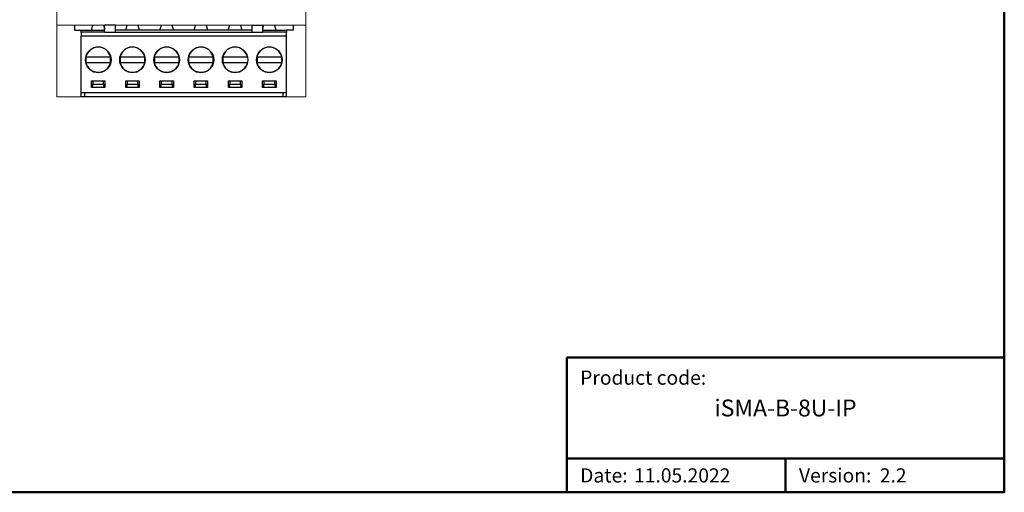
# Model space of a CAD drawing. Units: millimetres. Extents: x -171 to 122, y -114 to 91.
# Drawn here: x -25 to 122, y -114 to -44 of the extents above; entities that cross this region are included whole.
import ezdxf

# ---------------------------------------------------------------- set-up
doc = ezdxf.new("R2010")
doc.units = ezdxf.units.MM
for name, color, linetype, lineweight in [('Gruba', 7, 'Continuous', 20), ('Napisy', 7, 'Continuous', 30), ('Napisy @ 1', 7, 'Continuous', 30), ('Ramki', 7, 'Continuous', 50)]:
    doc.layers.add(name, color=color, linetype=linetype, lineweight=lineweight)
doc.layers.add('Visible (ANSI', color=7, linetype='Continuous')
doc.layers.add('Visible (ANSI)', color=7, linetype='Continuous')
doc.styles.add('Pogrubiony', font='ariblk.ttf')
doc.styles.get("Standard").update_dxf_attribs({"font": 'arial.ttf'})

msp = doc.modelspace()

# ---------------------------------------------------------------- linework, layer by layer
at = {"layer": 'Gruba'}
for p, q in [((-19.08, -55), (-19.08, 55)), ((17.92, 55), (17.92, -55)), ((-19.05, -44.37), (17.92, -44.37)), ((-19.08, -55), (17.92, -55))]:
    msp.add_line(p, q, dxfattribs=at)
at = {"layer": 'Ramki'}
for p, q in [((56.66, -93.65), (121.66, -93.65)), ((56.66, -93.65), (56.66, -113.65)), ((56.66, -108.65), (121.66, -108.65)), ((89.16, -108.65), (89.16, -113.65))]:
    msp.add_line(p, q, dxfattribs=at)
msp.add_lwpolyline([(-170.84, -113.65), (121.66, -113.65), (121.66, 91.35), (-170.84, 91.35)], close=True, dxfattribs=at)
at = {"layer": 'Visible (ANSI'}
for points in [[(-15.47, -45.4), (-15.47, -45.09), (-14.25, -45.09), (-11.96, -45.09)], [(-11.97, -45.4), (-11.97, -44.37)], [(-10.36, -44.37), (-11.96, -44.37)], [(-10.36, -45.4), (-10.36, -44.37)], [(9.93, -45.09), (-1.43, -45.09), (-1.43, -45.09), (-4.08, -45.09), (-10.36, -45.09)], [(9.93, -45.4), (9.93, -44.37)], [(9.93, -44.37), (11.53, -44.37)], [(11.53, -45.4), (11.53, -44.37)], [(11.53, -45.09), (13.82, -45.09), (15.03, -45.09)], [(15.03, -45.09), (15.03, -45.4)], [(-11.96, -45.4), (-15.47, -45.4), (-15.47, -45.99)], [(-15.47, -55), (-15.47, -54.4), (-15.47, -45.99)], [(15.03, -45.99), (-15.47, -45.99)], [(-11.96, -45.4), (-11.96, -45.4), (-10.36, -45.4), (9.93, -45.4)], [(9.93, -45.4), (11.53, -45.4)], [(15.03, -45.4), (11.53, -45.4)], [(15.03, -45.99), (15.03, -45.4)], [(15.03, -55), (15.03, -54.4), (15.03, -45.99)], [(-14.5, -49.1), (-14.76, -49.1)], [(-14.76, -49.1), (-14.76, -49.9)], [(-11.35, -49.1), (-14.5, -49.1)], [(-11.09, -49.1), (-11.35, -49.1)], [(-11.09, -49.9), (-11.09, -49.1)], [(-9.42, -49.1), (-9.68, -49.1)], [(-9.67, -49.1), (-9.68, -49.9)], [(-6.27, -49.1), (-9.42, -49.1)], [(-6.01, -49.1), (-6.27, -49.1)], [(-6.01, -49.9), (-6.01, -49.1)], [(-4.33, -49.1), (-4.59, -49.1)], [(-4.59, -49.1), (-4.59, -49.9)], [(-1.18, -49.1), (-4.33, -49.1)], [(-0.93, -49.1), (-1.18, -49.1)], [(-0.92, -49.9), (-0.92, -49.1)], [(0.75, -49.1), (0.49, -49.1)], [(0.49, -49.1), (0.49, -49.9)], [(3.9, -49.1), (0.75, -49.1)], [(4.15, -49.1), (3.9, -49.1)], [(4.16, -49.9), (4.16, -49.1)], [(5.83, -49.1), (5.57, -49.1)], [(5.57, -49.1), (5.57, -49.9)], [(8.98, -49.1), (5.83, -49.1)], [(9.24, -49.1), (8.98, -49.1)], [(10.92, -49.1), (10.66, -49.1)], [(10.66, -49.1), (10.66, -49.9)], [(14.07, -49.1), (10.92, -49.1)], [(14.32, -49.1), (14.07, -49.1)], [(14.33, -49.9), (14.33, -49.1)], [(14.33, -49.9), (14.33, -49.1)], [(-14.76, -49.9), (-14.5, -49.9), (-11.35, -49.9), (-11.09, -49.9)], [(-9.68, -49.9), (-9.42, -49.9), (-6.27, -49.9), (-6.01, -49.9)], [(-4.59, -49.9), (-4.33, -49.9), (-1.18, -49.9), (-0.93, -49.9)], [(0.49, -49.9), (0.75, -49.9), (3.9, -49.9), (4.15, -49.9)], [(5.57, -49.9), (5.83, -49.9), (8.98, -49.9), (9.24, -49.9)], [(10.66, -49.9), (10.92, -49.9), (14.07, -49.9), (14.32, -49.9)], [(-11.93, -53.6), (-13.93, -53.6), (-13.93, -52.6), (-11.93, -52.6), (-11.93, -53.6)], [(-13.73, -52.6), (-13.73, -53.1)], [(-12.13, -53.1), (-12.13, -52.6)], [(-6.84, -53.6), (-8.84, -53.6), (-8.84, -52.6), (-6.84, -52.6), (-6.84, -53.6)], [(-8.64, -52.6), (-8.64, -53.1)], [(-7.04, -53.1), (-7.04, -52.6)], [(-1.76, -53.6), (-3.76, -53.6), (-3.76, -52.6), (-1.76, -52.6), (-1.76, -53.6)], [(-3.56, -52.6), (-3.56, -53.1), (-1.96, -53.1), (-1.96, -53.6)], [(-1.96, -53.1), (-1.96, -52.6)], [(3.32, -53.6), (1.32, -53.6), (1.32, -52.6), (3.32, -52.6), (3.32, -53.6)], [(1.52, -52.6), (1.52, -53.1)], [(3.12, -53.1), (3.12, -52.6)], [(8.41, -53.6), (6.41, -53.6), (6.41, -52.6), (8.41, -52.6), (8.41, -53.6)], [(6.61, -52.6), (6.61, -53.1)], [(8.21, -53.1), (8.21, -52.6)], [(13.49, -53.6), (11.49, -53.6), (11.49, -52.6), (13.49, -52.6), (13.49, -53.6)], [(11.69, -52.6), (11.69, -53.1)], [(13.29, -53.1), (13.29, -52.6)], [(-13.73, -53.6), (-13.73, -53.1)], [(-13.73, -53.1), (-12.13, -53.1), (-12.13, -53.6)], [(-8.64, -53.6), (-8.64, -53.1)], [(-8.64, -53.1), (-7.04, -53.1), (-7.04, -53.6)], [(-3.56, -53.6), (-3.56, -53.1)], [(1.52, -53.6), (1.52, -53.1)], [(1.52, -53.1), (3.12, -53.1), (3.12, -53.6)], [(6.61, -53.6), (6.61, -53.1)], [(6.61, -53.1), (8.21, -53.1), (8.21, -53.6)], [(11.69, -53.6), (11.69, -53.1)], [(11.69, -53.1), (13.29, -53.1), (13.29, -53.6)], [(15.03, -54.4), (-15.47, -54.4)], [(-14.92, -55), (-15.47, -55)], [(-14.92, -55), (-14.92, -54.4)], [(14.48, -54.4), (14.48, -55), (-14.92, -55), (-14.92, -54.4)], [(14.48, -54.4), (14.48, -55)], [(15.03, -55), (14.48, -55)]]:
    msp.add_lwpolyline(points, dxfattribs=at)
for centre in [(-12.92, -49.5), (-7.84, -49.5), (-2.76, -49.5), (2.33, -49.5), (7.41, -49.5), (12.49, -49.5)]:
    msp.add_circle(centre, 1.9, dxfattribs=at)
for centre, start, end in [((-12.92, -49.5), 12.31, 167.6676), ((-7.84, -49.5), 12.31, 167.6676), ((-2.76, -49.5), 12.31, 167.6676), ((2.33, -49.5), 12.31, 167.6676), ((7.41, -49.5), 12.31, 167.6676), ((12.49, -49.5), 12.31, 167.6676), ((-12.92, -49.5), 192.3158, 347.6734), ((-7.84, -49.5), 192.3158, 347.6734), ((-2.76, -49.5), 192.3158, 347.6734), ((2.33, -49.5), 192.3158, 347.6734), ((7.41, -49.5), 192.3158, 347.6734), ((12.49, -49.5), 192.3158, 347.6734)]:
    msp.add_arc(centre, 1.88, start, end, dxfattribs=at)
at = {"layer": 'Visible (ANSI)'}
for p, q in [((-16.46, -44.37), (-16.46, -45.09)), ((-16.46, -44.37), (-16.46, -45.09)), ((-16.46, -45.09), (-15.47, -45.09)), ((-13.92, -45.09), (-13.71, -44.37)), ((-13.92, -45.09), (-13.71, -44.37)), ((-12.13, -44.37), (-11.96, -44.96)), ((-12.13, -44.37), (-11.96, -44.96)), ((-8.84, -45.09), (-8.63, -44.37)), ((-8.84, -45.09), (-8.63, -44.37)), ((-7.05, -44.37), (-6.84, -45.09)), ((-7.05, -44.37), (-6.84, -45.09)), ((-3.76, -45.09), (-3.55, -44.37)), ((-3.76, -45.09), (-3.55, -44.37)), ((-1.97, -44.37), (-1.76, -45.09)), ((-1.97, -44.37), (-1.76, -45.09)), ((1.32, -45.09), (1.53, -44.37)), ((1.32, -45.09), (1.53, -44.37)), ((3.11, -44.37), (3.32, -45.09)), ((3.11, -44.37), (3.32, -45.09)), ((6.4, -45.09), (6.61, -44.37)), ((6.4, -45.09), (6.61, -44.37)), ((8.19, -44.37), (8.4, -45.09)), ((8.19, -44.37), (8.4, -45.09)), ((11.52, -44.96), (11.69, -44.37)), ((11.52, -44.96), (11.69, -44.37)), ((13.27, -44.37), (13.48, -45.09)), ((13.27, -44.37), (13.48, -45.09)), ((16.02, -45.09), (15.02, -45.09)), ((16.02, -44.37), (16.02, -45.09)), ((16.02, -44.37), (16.02, -45.09))]:
    msp.add_line(p, q, dxfattribs=at)

# ---------------------------------------------------------------- texts
at = {"layer": 'Napisy', "char_height": 2.1, "width": 53.5, "attachment_point": 4}
for s, insert in [('{\\C7;Product code:}', (58.66, -96.65)), ('{\\C7;Date:}', (58.66, -111.15)), ('{\\C7;Version:}', (91.16, -111.15))]:
    msp.add_mtext(s, dxfattribs=dict(at, insert=insert))
at = {"layer": 'Napisy @ 1', "style": 'Pogrubiony'}
for s, insert, char_height, width, attachment_point in [('{\\C7;iSMA-B-8U-IP}', (89.16, -101.15), 2.5, 65, 5), ('{\\C7;11.05.2022}', (66.66, -111.15), 2.1, 53.5, 4), ('{\\C7;2.2}', (103.16, -111.15), 2.1, 53.5, 4)]:
    msp.add_mtext(s, dxfattribs=dict(at, insert=insert, char_height=char_height, width=width, attachment_point=attachment_point))

doc.saveas('drawing.dxf')
